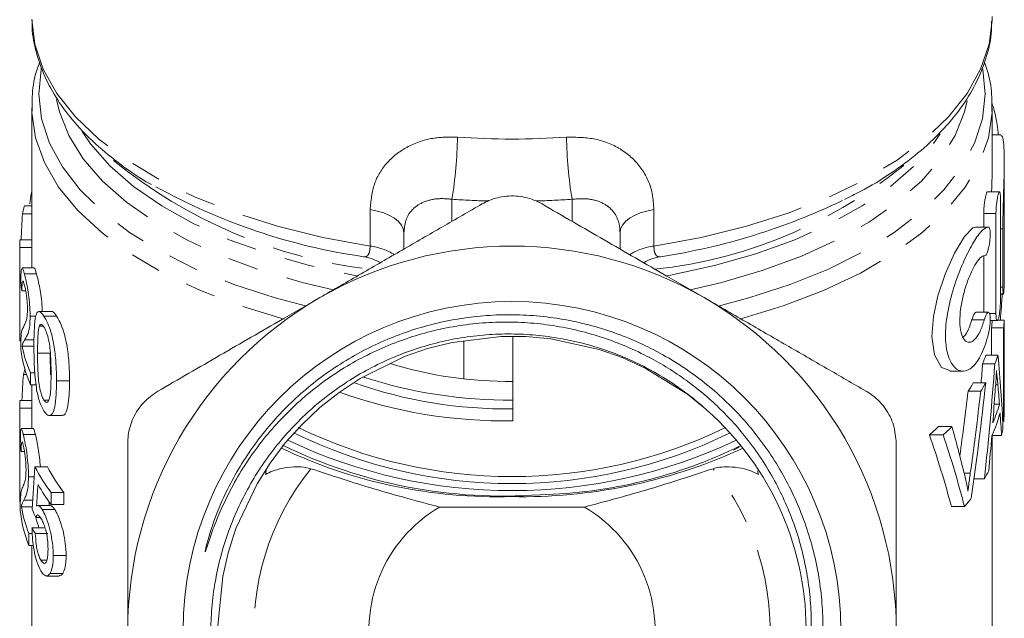
# Model space of a CAD drawing. Units: millimetres. Extents: x -31 to 606, y 17 to 375.
# Drawn here: x 337 to 378, y 236 to 261 of the extents above; entities that cross this region are included whole.
import ezdxf

# ---------------------------------------------------------------- set-up
doc = ezdxf.new("R2010")
doc.units = ezdxf.units.MM
doc.linetypes.add('PHANTOM', pattern=[12.7, 6.35, -1.27, 1.27, -1.27, 1.27, -1.27])

msp = doc.modelspace()

# ---------------------------------------------------------------- linework, layer by layer
at = {"color": 7, "linetype": 'Continuous', "lineweight": 15}
for p, q in [((337.466, 257.417), (337.466, 251.913)), ((337.466, 257.417), (337.467, 257.293)), ((377.464, 257.283), (377.466, 257.417)), ((377.466, 255.177), (377.466, 257.417)), ((377.829, 256.283), (377.466, 256.283)), ((377.966, 253.941), (377.966, 255.192)), ((337.466, 253.926), (337.432, 253.752)), ((377.766, 253.91), (377.261, 253.91)), ((377.466, 253.91), (377.466, 253.934)), ((337.432, 253.752), (337.387, 253.418)), ((337.432, 253.752), (337.466, 253.752)), ((377.807, 249.453), (377.807, 253.61)), ((337.08, 252.996), (337.466, 252.996)), ((337.163, 253.331), (337.466, 253.331)), ((377.111, 252.45), (377.111, 253.01)), ((377.62, 253.01), (377.62, 248.853)), ((377.963, 250.553), (377.963, 252.97)), ((352.966, 251.532), (352.966, 252.22)), ((361.966, 252.22), (361.966, 251.532)), ((377.289, 252.45), (376.773, 252.45)), ((377.907, 252.37), (377.907, 249.953)), ((336.966, 251.918), (337.466, 251.918)), ((336.966, 250.335), (336.966, 251.918)), ((336.975, 251.6), (336.975, 247.703)), ((336.975, 251.6), (337.476, 251.6)), ((337.476, 250.749), (337.476, 251.6)), ((377.111, 248.901), (377.111, 251.245)), ((337.567, 250.749), (337.064, 250.749)), ((337.161, 250.504), (337.665, 250.504)), ((337.059, 249.788), (337.217, 249.788)), ((377.807, 249.653), (377.928, 249.653)), ((336.966, 249.005), (336.966, 248.016)), ((338.287, 248.94), (337.763, 248.94)), ((377.304, 248.901), (376.787, 248.901)), ((337.401, 248.736), (337.642, 248.736)), ((337.97, 248.744), (338.497, 248.744)), ((377.379, 248.553), (377.673, 248.553)), ((377.962, 248.567), (377.686, 248.567)), ((337.784, 248.33), (337.936, 248.33)), ((377.941, 248.249), (377.44, 248.249)), ((337.18, 247.761), (337.563, 247.761)), ((355.466, 247.708), (355.466, 246.132)), ((357.501, 247.895), (357.501, 244.878)), ((357.504, 247.895), (357.504, 244.378)), ((337.07, 247.486), (337.572, 247.486)), ((337.71, 247.204), (338.229, 247.204)), ((338.253, 246.304), (338.229, 247.204)), ((377.702, 247.112), (377.195, 247.112)), ((375.705, 246.45), (376.252, 246.45)), ((377.573, 246.753), (377.063, 246.753)), ((337.12, 246.307), (337.253, 246.307)), ((337.414, 246.385), (337.414, 245.886)), ((337.414, 246.385), (337.597, 246.385)), ((337.414, 245.886), (337.65, 245.886)), ((337.466, 245.886), (337.466, 245.052)), ((376.986, 245.616), (376.46, 245.616)), ((377.193, 245.961), (376.673, 245.961)), ((336.969, 245.229), (337.466, 245.229)), ((337.97, 245.247), (338.183, 245.247)), ((377.966, 244.859), (377.966, 245.309)), ((336.966, 245.052), (336.966, 241.155)), ((336.968, 244.912), (337.468, 244.912)), ((336.968, 244.912), (336.968, 241.015)), ((337.468, 244.06), (337.468, 244.912)), ((357.501, 244.878), (357.504, 244.378)), ((377.765, 245.071), (377.545, 245.071)), ((338.203, 244.6), (338.735, 244.6)), ((337.535, 244.06), (337.033, 244.06)), ((375.783, 244.14), (375.222, 244.14)), ((377.941, 244.356), (377.901, 244.356)), ((337.116, 243.816), (337.619, 243.816)), ((375.421, 243.795), (374.848, 243.795)), ((377.852, 243.777), (377.455, 243.777)), ((377.466, 222.511), (377.466, 243.777)), ((366.926, 243.289), (366.684, 243.161)), ((337.029, 243.099), (337.166, 243.099)), ((337.602, 242.468), (338.119, 242.468)), ((337.332, 242.047), (337.575, 242.047)), ((367.732, 242.146), (367.695, 242.303)), ((377.136, 241.964), (376.705, 241.964)), ((338.273, 241.4), (338.273, 240.901)), ((338.273, 241.4), (338.808, 241.4)), ((338.808, 240.901), (338.808, 241.4)), ((337.038, 240.798), (337.496, 240.798)), ((337.133, 241.073), (337.513, 241.073)), ((338.238, 240.854), (337.719, 240.854)), ((337.899, 240.696), (338.423, 240.696)), ((338.273, 240.901), (338.808, 240.901)), ((354.448, 240.794), (360.484, 240.794)), ((376.311, 240.812), (375.766, 240.812)), ((337.632, 240.361), (337.82, 240.361)), ((337.477, 239.929), (337.99, 239.929)), ((337.343, 239.697), (337.343, 239.197)), ((337.343, 239.697), (337.488, 239.697)), ((337.617, 239.691), (338.134, 239.691)), ((337.343, 239.197), (337.537, 239.197)), ((337.466, 239.197), (337.466, 223.416)), ((338.361, 238.774), (338.899, 238.774)), ((337.849, 238.579), (338.096, 238.579)), ((338.086, 237.922), (338.614, 237.922)), ((338.231, 238.033), (338.765, 238.033))]:
    msp.add_line(p, q, dxfattribs=at)
at = {"color": 8, "linetype": 'PHANTOM', "lineweight": 0}
for p, q in [((354.966, 253.608), (354.966, 252.687)), ((359.966, 252.687), (359.966, 253.608)), ((351.557, 251.658), (351.557, 253.176)), ((363.375, 253.176), (363.375, 251.658)), ((377.62, 253.01), (377.111, 253.01)), ((377.907, 252.37), (377.807, 252.37)), ((377.907, 249.953), (377.807, 249.953)), ((377.135, 248.588), (376.614, 248.588)), ((377.62, 248.853), (377.35, 248.853)), ((338.5, 246.048), (339.041, 246.048)), ((377.698, 245.875), (377.604, 245.875)), ((367.078, 243.249), (366.858, 243.139)), ((376.551, 242.21), (376.292, 242.21))]:
    msp.add_line(p, q, dxfattribs=at)
at = {"color": 7, "linetype": 'Continuous', "lineweight": 15, "flags": 128}
for points in [[(377.463, 261.043), (377.465, 261.107), (377.466, 261.212)], [(375.705, 246.471), (375.35, 246.602), (375.055, 247.13), (374.949, 247.892), (375.013, 248.725), (375.205, 249.591), (375.508, 250.489), (375.897, 251.358), (376.309, 252.053), (376.657, 252.415), (376.791, 252.45), (376.791, 252.45)], [(365.537, 244.869), (364.768, 245.491), (363.013, 246.577), (362.055, 247.013), (361.099, 247.354), (359.084, 247.798), (358.036, 247.892), (357.021, 247.897), (354.972, 247.649), (353.952, 247.39), (352.993, 247.059), (351.142, 246.146), (350.265, 245.565), (349.469, 244.935), (348.724, 244.236), (348.025, 243.461), (347.39, 242.622), (346.848, 241.764), (345.973, 239.895), (345.652, 238.893), (345.424, 237.904), (345.217, 235.85)]]:
    msp.add_lwpolyline(points, dxfattribs=at)
at = {"color": 8, "linetype": 'PHANTOM', "lineweight": 0, "flags": 128}
for points in [[(337.467, 261.09), (337.599, 260.06), (337.95, 259.024), (338.516, 258.013), (339.291, 257.038), (340.267, 256.108), (341.432, 255.235), (342.774, 254.427), (344.277, 253.694), (345.926, 253.044), (347.702, 252.484), (349.586, 252.021), (351.557, 251.658)], [(363.375, 251.658), (365.346, 252.021), (367.229, 252.484), (369.006, 253.044), (370.655, 253.694), (372.158, 254.427), (373.5, 255.235), (374.665, 256.108), (375.64, 257.038), (376.415, 258.013), (376.982, 259.024), (377.333, 260.06), (377.463, 261.043)], [(337.865, 259.053), (337.855, 259.001), (337.759, 257.977), (337.877, 256.953), (338.207, 255.94), (338.746, 254.951), (339.487, 253.994), (340.424, 253.082), (341.545, 252.222), (342.838, 251.426), (344.291, 250.702), (345.885, 250.057), (347.606, 249.498), (348.865, 249.164)], [(366.057, 249.162), (367.326, 249.498), (369.046, 250.057), (370.641, 250.702), (372.093, 251.426), (373.387, 252.222), (374.508, 253.082), (375.445, 253.994), (376.186, 254.951), (376.725, 255.94), (377.055, 256.953), (377.173, 257.977), (377.077, 259.001), (377.07, 259.038)], [(338.499, 257.753), (338.619, 257.243), (339.013, 256.254), (339.614, 255.29), (340.416, 254.364), (341.409, 253.486), (342.583, 252.665), (343.923, 251.911), (345.416, 251.232), (347.044, 250.636), (348.79, 250.129), (350.034, 249.838)], [(364.885, 249.836), (366.142, 250.129), (367.887, 250.636), (369.516, 251.232), (371.008, 251.911), (372.349, 252.665), (373.523, 253.486), (374.516, 254.364), (375.318, 255.29), (375.919, 256.254), (376.313, 257.243), (376.422, 257.697)], [(337.467, 257.293), (337.47, 257.223), (337.622, 256.17), (337.996, 255.13), (338.588, 254.115), (339.39, 253.138), (340.394, 252.208), (341.588, 251.337), (342.96, 250.533), (344.494, 249.806), (346.172, 249.164), (347.977, 248.614)], [(366.955, 248.614), (368.76, 249.164), (370.438, 249.806), (371.972, 250.533), (373.344, 251.337), (374.538, 252.208), (375.542, 253.138), (376.344, 254.115), (376.936, 255.13), (377.31, 256.17), (377.462, 257.223), (377.464, 257.283)], [(339.569, 256.421), (339.92, 255.912), (340.721, 254.999), (341.71, 254.135), (342.878, 253.327), (344.211, 252.587), (345.693, 251.921), (347.308, 251.337), (349.038, 250.843), (350.863, 250.443), (351.042, 250.41)], [(363.869, 250.406), (364.069, 250.443), (365.894, 250.843), (367.624, 251.337), (369.239, 251.921), (370.721, 252.587), (372.054, 253.327), (373.221, 254.135), (374.211, 254.999), (375.012, 255.912), (375.303, 256.328)], [(351.557, 253.176), (351.852, 253.117), (352.124, 253.036), (352.367, 252.934), (352.576, 252.814), (352.743, 252.679), (352.866, 252.533), (352.941, 252.378), (352.966, 252.22)], [(361.966, 252.22), (361.991, 252.378), (362.066, 252.533), (362.189, 252.679), (362.356, 252.814), (362.564, 252.934), (362.808, 253.036), (363.08, 253.117), (363.375, 253.176)]]:
    msp.add_lwpolyline(points, dxfattribs=at)
at = {"color": 7, "linetype": 'Continuous', "lineweight": 15}
msp.add_circle((357.466, 235.655), 13.693, dxfattribs=at)
at = {"color": 8, "linetype": 'PHANTOM', "lineweight": 0}
for centre, radius, start, end in [((337.566, 256.44), 17.629, 350.755, 359.1992), ((377.366, 256.44), 17.629, 180.8008, 189.245), ((361.331, 270.265), 19.681, 275.9936, 311.2907), ((354.025, 271.376), 20.832, 230.854, 263.1259), ((351.241, 249.153), 2.525, 58.1925, 82.8167), ((363.69, 249.154), 2.524, 97.1801, 121.8441), ((357.466, 235.655), 10.75, 141.2042, 38.7958)]:
    msp.add_arc(centre, radius, start, end, dxfattribs=at)
at = {"color": 7, "linetype": 'Continuous', "lineweight": 15}
for centre, radius, start, end in [((354.886, 276.179), 25.222, 240.9575, 261.7878), ((359.657, 277.595), 26.68, 278.6046, 295.6954), ((342.434, 251.858), 5.473, 164.3849, 168.0005), ((342.097, 251.913), 5.131, 179.9546, 183.4998), ((342.472, 251.913), 5.006, 179.9535, 183.5873), ((357.466, 235.655), 16, 60, 120), ((350.966, 249.24), 2, 59.7336, 80.8806), ((363.966, 249.24), 2, 99.1194, 120.0409), ((357.466, 235.655), 16, 120, 180), ((357.466, 235.655), 16, 0, 60), ((342.097, 248.016), 5.131, 179.7531, 183.4999), ((342.541, 248.09), 5.581, 187.5443, 203.258), ((342.65, 248.626), 5.696, 191.5454, 203.165), ((342.503, 244.978), 5.545, 163.7023, 166.1306), ((357.351, 262.92), 16.897, 252.9557, 270.5092), ((357.301, 264.645), 19.397, 251.9366, 270.5904), ((357.263, 264.015), 19.139, 250.611, 270.7139), ((342.092, 245.052), 5.126, 178.0188, 181.566), ((357.217, 265.082), 20.707, 250.4165, 270.7937), ((342.467, 245.052), 5.001, 180.0001, 181.6051), ((357.466, 235.655), 12.25, 309.0359, 48.5137), ((357.467, 262.513), 20.45, 244.1835, 295.7797), ((357.464, 263.284), 21.808, 244.6482, 295.4304), ((357.467, 262.38), 20.609, 243.8041, 296.1577), ((356.854, 262.187), 20.968, 244.6115, 271.6735), ((357.101, 262.206), 20.957, 243.9978, 274.2126), ((357.882, 263.215), 21.991, 268.9154, 294.0888), ((358.218, 261.059), 19.758, 271.2238, 296.3625), ((344.128, 245.824), 7.339, 207.2191, 217.073), ((344.552, 245.866), 7.276, 207.8456, 217.8636), ((344.276, 245.424), 7.516, 209.4208, 217.0031), ((342.092, 241.155), 5.126, 180.0001, 181.566), ((342.538, 241.732), 5.579, 189.638, 201.3901), ((357.466, 235.655), 5.959, 120.4264, 59.5736), ((342.442, 241.203), 5.48, 185.6, 201.4732), ((342.986, 241.76), 5.532, 194.641, 199.322)]:
    msp.add_arc(centre, radius, start, end, dxfattribs=at)
at = {"color": 8, "linetype": 'PHANTOM', "lineweight": 0}
for centre, major_axis, ratio, start_param, end_param in [((357.466, 268.532), (20, 0), 0.620933, 4.598507, 4.826271), ((357.466, 266.939), (22, 0), 0.609939, 4.598507, 4.666902), ((357.466, 266.939), (22, 0), 0.609939, 4.757876, 4.826271)]:
    msp.add_ellipse(centre, major_axis=major_axis, ratio=ratio, start_param=start_param, end_param=end_param, dxfattribs=at)
at = {"color": 7, "linetype": 'Continuous', "lineweight": 15}
for centre, major_axis, ratio, start_param, end_param in [((357.466, 248.994), (0, 37.897), 0.540938, 1.465012, 1.493581), ((357.466, 250.933), (20.5, 0), 0.586603, 3.208781, 3.237018), ((357.466, 252.77), (0, 33.556), 0.610919, 4.58681, 4.620706), ((357.466, 248.757), (20, 0), 0.501512, 6.232551, 6.264302), ((357.466, 248.757), (20.5, 0), 0.501512, 6.233787, 6.264763), ((357.466, 61.372), (0, 10161.758), 0.002017, 4.730473, 4.730812), ((357.466, -253.522), (0, 9913.91), 0.002017, 4.762909, 4.763023), ((357.466, -253.522), (0, 10161.758), 0.002017, 4.761404, 4.761787), ((357.466, 248.757), (20, 0), 0.501512, 6.082076, 6.118473), ((357.466, 248.757), (20.5, 0), 0.501512, 6.087046, 6.122525), ((357.466, 241.635), (0, 34.239), 0.598738, 4.784885, 4.873049), ((357.466, 257.509), (0, 53.848), 0.371419, 4.496245, 4.51128), ((357.466, 257.509), (0, 55.194), 0.371419, 4.426871, 4.51625), ((357.466, 241.666), (0, 37.897), 0.540938, 1.448015, 1.476633), ((357.466, 263.08), (0, 55.775), 0.358584, 4.342571, 4.393921), ((357.466, 248.757), (20, 0), 0.501512, 5.964717, 6.000722), ((357.466, 263.08), (0, 57.169), 0.358584, 4.338705, 4.401951), ((357.466, 260.774), (0, 54.477), 0.376305, 4.344011, 4.436997), ((357.466, 248.757), (20.5, 0), 0.501512, 5.972748, 6.007793), ((357.466, 256.864), (0, 58.523), 0.350288, 4.496034, 4.518877), ((357.466, 239.828), (0, 37.519), 0.546383, 4.852589, 4.874264), ((357.466, 245.309), (20.5, 0), 0.501512, 6.265102, 6.301306), ((357.466, 246.508), (20.5, 0), 0.501512, 6.066831, 6.142985), ((357.466, 244.859), (20.5, 0), 0.501512, 6.23417, 6.283185), ((357.466, 246.059), (20.5, 0), 0.501512, 6.057321, 6.152438), ((357.466, 239.829), (0, 37.503), 0.546621, 4.817865, 4.843136), ((357.466, 248.757), (20, 0), 0.501512, 5.765791, 5.804934), ((357.466, 248.757), (20.5, 0), 0.501512, 5.779617, 5.817537), ((357.466, 227.85), (0, 36.281), 0.56503, 5.111949, 5.178038), ((357.466, 244.859), (20.5, 0), 0.501512, 6.17771, 6.210689), ((357.466, 227.603), (0, 32.738), 0.610919, 5.127722, 5.229784), ((357.466, 227.603), (0, 33.556), 0.610919, 5.116992, 5.215957), ((357.466, 256.861), (0, 58.518), 0.350318, 4.46094, 4.486525), ((357.466, 244.042), (20.5, 0), 0.586603, 3.191866, 3.220068), ((357.466, 223.054), (0, 78.518), 0.261088, 1.320955, 1.344124), ((357.466, 244.859), (20.5, 0), 0.501512, 5.997667, 6.031737), ((357.466, 220.078), (0, 80.125), 0.25585, 1.297146, 1.308728), ((357.466, 244.859), (20.5, 0), 0.501512, 5.878583, 5.914808), ((357.466, 243.402), (20.5, 0), 0.586603, 3.368265, 3.397247), ((357.466, 220.078), (0, 78.171), 0.25585, 1.299787, 1.302016), ((357.466, 241.81), (20.5, 0), 0.413397, 3.365378, 3.39434)]:
    msp.add_ellipse(centre, major_axis=major_axis, ratio=ratio, start_param=start_param, end_param=end_param, dxfattribs=at)
for points, knots in [([(337.488, 261.072), (337.485, 260.963), (337.472, 260.508), (337.639, 259.714), (337.987, 258.708), (338.526, 257.73), (339.237, 256.786), (340.119, 255.88), (341.183, 255.032), (341.97, 254.476), (342.437, 254.226), (342.454, 254.216)], [0, 0, 0, 0, 0.0418414, 0.1733255, 0.3051166, 0.4386452, 0.5746793, 0.7131491, 0.8533931, 0.9946001, 1, 1, 1, 1]), ([(371.307, 253.597), (371.529, 253.704), (372.227, 254.04), (373.26, 254.684), (374.398, 255.521), (375.371, 256.426), (376.173, 257.387), (376.795, 258.392), (377.214, 259.429), (377.432, 260.31), (377.437, 260.841), (377.439, 261.018)], [0, 0, 0, 0, 0.059457, 0.186722, 0.314267, 0.441841, 0.568897, 0.694657, 0.818283, 0.939356, 1, 1, 1, 1]), ([(337.804, 259.317), (337.765, 259.22), (337.592, 258.785), (337.473, 258.096), (337.484, 257.509), (337.488, 257.275)], [0, 0, 0, 0, 0.147165, 0.658953, 1, 1, 1, 1]), ([(377.443, 257.264), (377.448, 257.497), (377.46, 258.075), (377.343, 258.762), (377.174, 259.197), (377.134, 259.302)], [0, 0, 0, 0, 0.339953, 0.841211, 1, 1, 1, 1]), ([(377.441, 257.628), (377.488, 257.492), (377.601, 257.16), (377.679, 256.644), (377.714, 256.318), (377.718, 256.283)], [0, 0, 0, 0, 0.386723, 0.935793, 1, 1, 1, 1]), ([(377.829, 256.277), (377.856, 256.253), (377.912, 256.205), (377.96, 255.771), (377.97, 255.119), (377.951, 254.301), (377.922, 253.415), (377.908, 252.762), (377.907, 252.438), (377.907, 252.37)], [0, 0, 0, 0, 0.154561, 0.316333, 0.476527, 0.636326, 0.796883, 0.957887, 1, 1, 1, 1]), ([(377.437, 253.91), (377.439, 253.961), (377.449, 254.305), (377.466, 254.771), (377.463, 255.086), (377.462, 255.177)], [0, 0, 0, 0, 0.11171, 0.74433, 1, 1, 1, 1]), ([(377.111, 253.01), (377.112, 253.071), (377.115, 253.193), (377.134, 253.397), (377.161, 253.59), (377.193, 253.755), (377.226, 253.865), (377.25, 253.916), (377.259, 253.906), (377.261, 253.904)], [0, 0, 0, 0, 0.157784, 0.31552, 0.474616, 0.636295, 0.799857, 0.963743, 1, 1, 1, 1]), ([(377.807, 253.61), (377.806, 253.665), (377.804, 253.774), (377.791, 253.878), (377.771, 253.921), (377.744, 253.895), (377.712, 253.803), (377.68, 253.655), (377.65, 253.466), (377.629, 253.26), (377.62, 253.105), (377.62, 253.028), (377.62, 253.01)], [0, 0, 0, 0, 0.106067, 0.2121234, 0.3184937, 0.4256686, 0.533882, 0.6429942, 0.7523293, 0.8608469, 0.9677632, 1, 1, 1, 1]), ([(377.963, 252.97), (377.963, 253.114), (377.963, 253.403), (377.967, 253.756), (377.966, 253.923), (377.966, 253.941)], [0, 0, 0, 0, 0.471723, 0.943444, 1, 1, 1, 1]), ([(356.216, 253.409), (355.667, 253.092), (354.569, 252.458), (352.89, 251.488), (351.187, 250.505), (350.04, 249.843), (349.466, 249.512)], [0, 0, 0, 0, 0.247809, 0.496331, 0.747577, 1, 1, 1, 1]), ([(358.716, 253.409), (358.605, 253.466), (358.381, 253.583), (358.012, 253.693), (357.625, 253.749), (357.239, 253.743), (356.86, 253.678), (356.517, 253.568), (356.311, 253.459), (356.216, 253.409)], [0, 0, 0, 0, 0.144863, 0.293739, 0.438706, 0.588113, 0.729306, 0.874481, 1, 1, 1, 1]), ([(365.466, 249.512), (364.947, 249.811), (363.554, 250.615), (361.288, 251.923), (359.576, 252.912), (358.716, 253.409)], [0, 0, 0, 0, 0.22796, 0.612241, 1, 1, 1, 1]), ([(377.308, 252.45), (377.223, 252.423), (377.052, 252.369), (376.694, 251.859), (376.293, 251.09), (375.896, 250.091), (375.602, 249.008), (375.491, 248.025), (375.557, 247.263), (375.758, 246.731), (376.066, 246.436), (376.451, 246.437), (376.849, 246.8), (377.137, 247.393), (377.266, 247.861), (377.308, 248.013)], [0, 0, 0, 0, 0.080454, 0.160784, 0.244494, 0.331618, 0.41694, 0.493869, 0.562847, 0.630776, 0.703993, 0.785142, 0.871869, 0.958223, 1, 1, 1, 1]), ([(377.135, 251.25), (377.154, 251.255), (377.191, 251.266), (377.25, 251.372), (377.303, 251.53), (377.346, 251.728), (377.373, 251.937), (377.383, 252.132), (377.377, 252.293), (377.356, 252.404), (377.329, 252.445), (377.312, 252.449), (377.308, 252.45)], [0, 0, 0, 0, 0.112981, 0.225924, 0.339437, 0.451011, 0.55917, 0.664081, 0.767013, 0.869668, 0.973725, 1, 1, 1, 1]), ([(377.135, 248.588), (377.078, 248.414), (376.963, 248.067), (376.743, 247.744), (376.513, 247.612), (376.301, 247.709), (376.154, 248.023), (376.1, 248.49), (376.137, 249.03), (376.247, 249.594), (376.416, 250.155), (376.629, 250.67), (376.856, 251.065), (377.028, 251.24), (377.11, 251.247), (377.135, 251.25)], [0, 0, 0, 0, 0.082242, 0.164374, 0.249344, 0.335729, 0.418944, 0.495293, 0.566116, 0.636354, 0.710587, 0.790957, 0.876244, 0.962464, 1, 1, 1, 1]), ([(337.012, 250.126), (337.014, 250.282), (337.017, 250.543), (337.034, 250.661), (337.041, 250.709)], [0, 0, 0, 0, 0.596639, 1, 1, 1, 1]), ([(337.064, 250.737), (337.066, 250.741), (337.081, 250.763), (337.114, 250.663), (337.148, 250.546), (337.161, 250.504)], [0, 0, 0, 0, 0.100608, 0.675689, 1, 1, 1, 1]), ([(337.665, 250.504), (337.638, 250.6), (337.599, 250.737), (337.574, 250.734), (337.567, 250.733)], [0, 0, 0, 0, 0.701127, 1, 1, 1, 1]), ([(377.907, 249.953), (377.908, 249.898), (377.909, 249.788), (377.916, 249.684), (377.926, 249.642), (377.937, 249.669), (377.947, 249.762), (377.955, 249.91), (377.96, 250.097), (377.962, 250.302), (377.963, 250.456), (377.963, 250.534), (377.963, 250.553)], [0, 0, 0, 0, 0.1071034, 0.2142008, 0.3214642, 0.4289813, 0.5365885, 0.6441083, 0.7514909, 0.8587934, 0.9660789, 1, 1, 1, 1]), ([(337.084, 250.186), (337.078, 250.159), (337.066, 250.108), (337.06, 249.952), (337.059, 249.838), (337.059, 249.788)], [0, 0, 0, 0, 0.383224, 0.731302, 1, 1, 1, 1]), ([(337.159, 250.061), (337.14, 250.127), (337.117, 250.208), (337.102, 250.195), (337.099, 250.193)], [0, 0, 0, 0, 0.814378, 1, 1, 1, 1]), ([(337.161, 250.504), (337.192, 250.384), (337.244, 250.185), (337.322, 249.744), (337.376, 249.322), (337.399, 248.974), (337.401, 248.792), (337.401, 248.736)], [0, 0, 0, 0, 0.302644, 0.504471, 0.706228, 0.908866, 1, 1, 1, 1]), ([(337.905, 248.94), (337.904, 249.001), (337.899, 249.192), (337.859, 249.538), (337.801, 249.923), (337.731, 250.261), (337.688, 250.421), (337.665, 250.504)], [0, 0, 0, 0, 0.10586, 0.330433, 0.532565, 0.755333, 1, 1, 1, 1]), ([(337.289, 249.02), (337.288, 249.095), (337.285, 249.247), (337.262, 249.497), (337.23, 249.728), (337.194, 249.925), (337.17, 250.016), (337.159, 250.061)], [0, 0, 0, 0, 0.201025, 0.403387, 0.591703, 0.79909, 1, 1, 1, 1]), ([(349.466, 249.512), (348.947, 249.212), (347.554, 248.408), (345.288, 247.1), (343.576, 246.111), (342.716, 245.614)], [0, 0, 0, 0, 0.22796, 0.612241, 1, 1, 1, 1]), ([(372.216, 245.614), (371.667, 245.931), (370.569, 246.566), (368.89, 247.535), (367.187, 248.518), (366.04, 249.18), (365.466, 249.512)], [0, 0, 0, 0, 0.247809, 0.496331, 0.747577, 1, 1, 1, 1]), ([(377.62, 248.853), (377.621, 248.798), (377.623, 248.69), (377.642, 248.586), (377.668, 248.542), (377.7, 248.567), (377.733, 248.658), (377.762, 248.807), (377.785, 248.996), (377.801, 249.201), (377.806, 249.356), (377.806, 249.434), (377.807, 249.453)], [0, 0, 0, 0, 0.1054439, 0.2108571, 0.317135, 0.4250548, 0.5341692, 0.6434877, 0.7521233, 0.8597032, 0.9663423, 1, 1, 1, 1]), ([(337.109, 248.265), (337.141, 248.325), (337.189, 248.416), (337.256, 248.605), (337.285, 248.805), (337.288, 248.96), (337.289, 249.02)], [0, 0, 0, 0, 0.476171, 0.722905, 0.893474, 1, 1, 1, 1]), ([(337.559, 247.491), (337.56, 247.703), (337.563, 248.125), (337.599, 248.611), (337.668, 248.886), (337.757, 248.962), (337.859, 248.903), (337.934, 248.795), (337.97, 248.744)], [0, 0, 0, 0, 0.2407229, 0.4790371, 0.6338884, 0.7603068, 0.8863669, 1, 1, 1, 1]), ([(338.497, 248.744), (338.438, 248.829), (338.359, 248.942), (338.301, 248.929), (338.287, 248.925)], [0, 0, 0, 0, 0.75481, 1, 1, 1, 1]), ([(376.614, 248.588), (376.617, 248.599), (376.638, 248.668), (376.68, 248.78), (376.739, 248.883), (376.772, 248.893), (376.787, 248.898)], [0, 0, 0, 0, 0.055708, 0.372863, 0.699443, 1, 1, 1, 1]), ([(377.308, 248.013), (377.322, 248.075), (377.35, 248.199), (377.374, 248.406), (377.383, 248.598), (377.376, 248.755), (377.353, 248.862), (377.317, 248.91), (377.268, 248.892), (377.212, 248.807), (377.166, 248.692), (377.142, 248.61), (377.135, 248.588)], [0, 0, 0, 0, 0.106798, 0.213692, 0.318349, 0.421173, 0.523864, 0.628082, 0.735117, 0.845489, 0.958473, 1, 1, 1, 1]), ([(337.401, 248.736), (337.397, 248.596), (337.389, 248.315), (337.329, 248.048), (337.254, 247.879), (337.205, 247.801), (337.18, 247.761)], [0, 0, 0, 0, 0.223, 0.44599, 0.720705, 1, 1, 1, 1]), ([(337.97, 248.744), (338.026, 248.648), (338.125, 248.477), (338.266, 248.103), (338.387, 247.609), (338.486, 246.886), (338.495, 246.364), (338.5, 246.048)], [0, 0, 0, 0, 0.169114, 0.300427, 0.432607, 0.656275, 1, 1, 1, 1]), ([(339.041, 246.048), (339.039, 246.256), (339.033, 246.67), (338.974, 247.281), (338.882, 247.81), (338.757, 248.231), (338.623, 248.54), (338.535, 248.683), (338.497, 248.744)], [0, 0, 0, 0, 0.227183, 0.452633, 0.613459, 0.735812, 0.885639, 1, 1, 1, 1]), ([(365.181, 226.14), (365.389, 226.308), (365.805, 226.645), (366.36, 227.178), (366.86, 227.715), (367.375, 228.336), (367.911, 229.082), (368.444, 229.971), (368.905, 230.913), (369.284, 231.889), (369.576, 232.887), (369.784, 233.902), (369.908, 234.944), (369.943, 235.992), (369.892, 237.034), (369.754, 238.068), (369.527, 239.099), (369.214, 240.107), (368.819, 241.079), (368.345, 242.015), (367.789, 242.919), (367.188, 243.732), (366.563, 244.453), (365.932, 245.085), (365.256, 245.671), (364.538, 246.212), (363.775, 246.704), (362.935, 247.164), (362.017, 247.579), (361.016, 247.936), (359.977, 248.21), (358.917, 248.397), (357.848, 248.493), (356.774, 248.501), (355.69, 248.417), (354.619, 248.241), (353.573, 247.978), (352.554, 247.631), (351.557, 247.194), (350.598, 246.675), (349.691, 246.079), (348.835, 245.409), (348.029, 244.66), (347.29, 243.847), (346.626, 242.981), (346.036, 242.063), (345.519, 241.09), (345.131, 240.19), (344.888, 239.511), (344.772, 239.154), (344.725, 239.012), (344.711, 238.972), (344.704, 238.953), (344.7, 238.945), (344.698, 238.941), (344.696, 238.938), (344.695, 238.936), (344.694, 238.936), (344.693, 238.935), (344.693, 238.935), (344.692, 238.936), (344.692, 238.938), (344.692, 238.949), (344.699, 238.991), (344.735, 239.16), (344.912, 239.83), (345.259, 240.789), (345.802, 241.911), (346.354, 242.844), (346.99, 243.739), (347.698, 244.575), (348.469, 245.346), (349.299, 246.049), (350.195, 246.687), (351.143, 247.249), (352.132, 247.728), (353.158, 248.123), (354.226, 248.435), (355.315, 248.654), (356.412, 248.78), (357.513, 248.814), (358.627, 248.753), (359.728, 248.598), (360.802, 248.353), (361.848, 248.021), (362.875, 247.596), (363.928, 247.052), (364.985, 246.372), (365.958, 245.598), (366.8, 244.791), (367.525, 243.97), (368.185, 243.08), (368.766, 242.139), (369.262, 241.16), (369.674, 240.145), (370.002, 239.087), (370.236, 238.008), (370.378, 236.923), (370.428, 235.835), (370.386, 234.734), (370.251, 233.643), (370.025, 232.575), (369.711, 231.533), (369.306, 230.509), (368.799, 229.493), (368.187, 228.501), (367.465, 227.54), (366.644, 226.637), (365.742, 225.82), (364.776, 225.097), (363.75, 224.469), (362.653, 223.933), (361.551, 223.52), (360.468, 223.222), (359.412, 223.024), (358.33, 222.914), (357.246, 222.898), (356.174, 222.974), (355.115, 223.137), (354.061, 223.393), (353.037, 223.737), (352.053, 224.163), (351.112, 224.667), (350.205, 225.256), (349.356, 225.918), (348.573, 226.644), (347.856, 227.429), (347.2, 228.283), (346.621, 229.186), (346.124, 230.128), (345.709, 231.104), (345.374, 232.125), (345.13, 233.167), (344.975, 234.216), (344.909, 235.269), (344.932, 236.337), (345.046, 237.397), (345.248, 238.435), (345.535, 239.45), (345.912, 240.449), (346.371, 241.407), (346.904, 242.315), (347.508, 243.171), (348.191, 243.983), (348.938, 244.732), (349.74, 245.409), (350.594, 246.016), (351.506, 246.554), (352.458, 247.011), (353.436, 247.381), (354.437, 247.668), (355.47, 247.872), (356.514, 247.986), (357.556, 248.011), (358.594, 247.949), (359.635, 247.798), (360.655, 247.559), (361.643, 247.237), (362.596, 246.836), (363.523, 246.351), (364.327, 245.836), (365.013, 245.327), (365.391, 244.997), (365.581, 244.832)], [0, 0, 0, 0, 0.005194, 0.01041, 0.014927, 0.019458, 0.026089, 0.032765, 0.039586, 0.046458, 0.053088, 0.059764, 0.066583, 0.073452, 0.080125, 0.086844, 0.093708, 0.100621, 0.107331, 0.114088, 0.120989, 0.12794, 0.133713, 0.139516, 0.145289, 0.151091, 0.156983, 0.162906, 0.169702, 0.176545, 0.183533, 0.190572, 0.197442, 0.204361, 0.21143, 0.21855, 0.225436, 0.232368, 0.239449, 0.24658, 0.253531, 0.26053, 0.267681, 0.274884, 0.28186, 0.288884, 0.296053, 0.303271, 0.307905, 0.310084, 0.310579, 0.310814, 0.310931, 0.310972, 0.311, 0.311025, 0.311041, 0.311049, 0.311056, 0.311063, 0.31107, 0.311082, 0.311118, 0.31128, 0.311921, 0.314483, 0.324746, 0.331679, 0.338661, 0.345793, 0.352978, 0.359933, 0.366936, 0.374088, 0.381291, 0.388321, 0.3954, 0.402632, 0.409918, 0.416962, 0.424055, 0.431304, 0.438606, 0.445624, 0.45269, 0.45991, 0.467183, 0.475696, 0.484296, 0.491295, 0.498344, 0.505545, 0.5128, 0.5198, 0.526849, 0.534052, 0.54131, 0.548273, 0.555284, 0.562448, 0.569665, 0.576621, 0.583627, 0.590787, 0.598, 0.605663, 0.613392, 0.621331, 0.629342, 0.637005, 0.644735, 0.652677, 0.660693, 0.667563, 0.674481, 0.68155, 0.688672, 0.69552, 0.702416, 0.709463, 0.716562, 0.723389, 0.730264, 0.737289, 0.744367, 0.751165, 0.758011, 0.765007, 0.772055, 0.778838, 0.78567, 0.792651, 0.799684, 0.806434, 0.81323, 0.820174, 0.82717, 0.83391, 0.840698, 0.847636, 0.854625, 0.861325, 0.868071, 0.874964, 0.881908, 0.888602, 0.895342, 0.902231, 0.909172, 0.915826, 0.922527, 0.929373, 0.93627, 0.942914, 0.949605, 0.956443, 0.963332, 0.969943, 0.9766, 0.983402, 0.990255, 0.995118, 1, 1, 1, 1]), ([(376.259, 247.859), (376.296, 247.898), (376.411, 248.018), (376.528, 248.31), (376.6, 248.544), (376.614, 248.588)], [0, 0, 0, 0, 0.274296, 0.8623, 1, 1, 1, 1]), ([(337.012, 247.673), (337.021, 247.825), (337.033, 248.059), (337.071, 248.194), (337.096, 248.242), (337.109, 248.265)], [0, 0, 0, 0, 0.477853, 0.737442, 1, 1, 1, 1]), ([(337.784, 248.33), (337.763, 248.223), (337.725, 248.021), (337.713, 247.61), (337.711, 247.34), (337.71, 247.204)], [0, 0, 0, 0, 0.3627688, 0.6794414, 1, 1, 1, 1]), ([(337.968, 248.298), (337.934, 248.341), (337.87, 248.422), (337.813, 248.388), (337.79, 248.342), (337.784, 248.33)], [0, 0, 0, 0, 0.462107, 0.860666, 1, 1, 1, 1]), ([(338.273, 246.338), (338.272, 246.499), (338.269, 246.817), (338.247, 247.256), (338.195, 247.658), (338.116, 247.973), (338.034, 248.188), (337.986, 248.268), (337.968, 248.298)], [0, 0, 0, 0, 0.247679, 0.488117, 0.639545, 0.792386, 0.923457, 1, 1, 1, 1]), ([(337.008, 247.357), (337.008, 247.386), (337.008, 247.445), (337.009, 247.555), (337.011, 247.626), (337.012, 247.673)], [0, 0, 0, 0, 0.25066, 0.501585, 1, 1, 1, 1]), ([(337.18, 247.761), (337.158, 247.727), (337.126, 247.676), (337.089, 247.603), (337.076, 247.525), (337.07, 247.486)], [0, 0, 0, 0, 0.497381, 0.746965, 1, 1, 1, 1]), ([(337.672, 245.675), (337.638, 245.948), (337.583, 246.404), (337.563, 247.003), (337.56, 247.327), (337.559, 247.491)], [0, 0, 0, 0, 0.424218, 0.709742, 1, 1, 1, 1]), ([(337.71, 247.204), (337.711, 247.043), (337.712, 246.729), (337.729, 246.294), (337.766, 245.896), (337.829, 245.596), (337.9, 245.371), (337.948, 245.287), (337.97, 245.247)], [0, 0, 0, 0, 0.248674, 0.486291, 0.637341, 0.790129, 0.900687, 1, 1, 1, 1]), ([(377.641, 246.483), (377.638, 246.412), (377.631, 246.27), (377.614, 245.979), (377.596, 245.758), (377.583, 245.61)], [0, 0, 0, 0, 0.249809, 0.499787, 1, 1, 1, 1]), ([(377.698, 245.875), (377.693, 245.926), (377.684, 246.027), (377.665, 246.23), (377.651, 246.382), (377.641, 246.483)], [0, 0, 0, 0, 0.249999, 0.499997, 1, 1, 1, 1]), ([(337.97, 245.247), (338, 245.21), (338.06, 245.135), (338.14, 245.16), (338.21, 245.271), (338.268, 245.658), (338.271, 246.052), (338.273, 246.338)], [0, 0, 0, 0, 0.128419, 0.257631, 0.38041, 0.550722, 1, 1, 1, 1]), ([(338.5, 246.048), (338.497, 245.851), (338.493, 245.459), (338.441, 244.982), (338.347, 244.684), (338.229, 244.579), (338.099, 244.623), (338.014, 244.739), (337.97, 244.797)], [0, 0, 0, 0, 0.221991, 0.442282, 0.609921, 0.738704, 0.867619, 1, 1, 1, 1]), ([(338.735, 244.617), (338.757, 244.614), (338.823, 244.606), (338.92, 244.768), (339.028, 245.217), (339.036, 245.718), (339.041, 246.048)], [0, 0, 0, 0, 0.090294, 0.262369, 0.514992, 1, 1, 1, 1]), ([(337.97, 244.797), (337.912, 244.902), (337.825, 245.06), (337.728, 245.389), (337.691, 245.578), (337.672, 245.675)], [0, 0, 0, 0, 0.491297, 0.737831, 1, 1, 1, 1]), ([(342.716, 245.614), (342.507, 245.468), (342.089, 245.176), (341.663, 244.512), (341.484, 243.91), (341.47, 243.557), (341.466, 243.449)], [0, 0, 0, 0, 0.29364, 0.587819, 0.87409, 1, 1, 1, 1]), ([(373.466, 243.449), (373.444, 243.703), (373.4, 244.211), (373.038, 244.913), (372.606, 245.369), (372.307, 245.557), (372.216, 245.614)], [0, 0, 0, 0, 0.293651, 0.5878294, 0.8741007, 1, 1, 1, 1]), ([(336.992, 243.438), (336.993, 243.593), (336.995, 243.854), (337.009, 243.972), (337.014, 244.02)], [0, 0, 0, 0, 0.596644, 1, 1, 1, 1]), ([(337.033, 244.049), (337.035, 244.052), (337.047, 244.075), (337.075, 243.974), (337.105, 243.858), (337.116, 243.816)], [0, 0, 0, 0, 0.101327, 0.676229, 1, 1, 1, 1]), ([(337.619, 243.816), (337.595, 243.912), (337.561, 244.048), (337.541, 244.045), (337.535, 244.044)], [0, 0, 0, 0, 0.702464, 1, 1, 1, 1]), ([(337.116, 243.816), (337.143, 243.695), (337.19, 243.495), (337.26, 243.054), (337.308, 242.633), (337.33, 242.285), (337.332, 242.104), (337.332, 242.047)], [0, 0, 0, 0, 0.30314, 0.504594, 0.705959, 0.908688, 1, 1, 1, 1]), ([(337.826, 242.468), (337.815, 242.599), (337.793, 242.858), (337.739, 243.238), (337.677, 243.574), (337.639, 243.733), (337.619, 243.816)], [0, 0, 0, 0, 0.239387, 0.470428, 0.723934, 1, 1, 1, 1]), ([(337.049, 243.497), (337.044, 243.47), (337.035, 243.419), (337.03, 243.263), (337.029, 243.149), (337.029, 243.099)], [0, 0, 0, 0, 0.383389, 0.731986, 1, 1, 1, 1]), ([(337.114, 243.372), (337.098, 243.439), (337.078, 243.52), (337.065, 243.507), (337.062, 243.504)], [0, 0, 0, 0, 0.81601, 1, 1, 1, 1]), ([(337.23, 242.331), (337.229, 242.407), (337.226, 242.559), (337.205, 242.81), (337.177, 243.042), (337.145, 243.237), (337.124, 243.328), (337.114, 243.372)], [0, 0, 0, 0, 0.201758, 0.404859, 0.593664, 0.801512, 1, 1, 1, 1]), ([(341.466, 243.449), (341.466, 242.818), (341.466, 241.229), (341.466, 238.628), (341.466, 236.649), (341.466, 235.655)], [0, 0, 0, 0, 0.246863, 0.621663, 1, 1, 1, 1]), ([(373.466, 235.655), (373.466, 236.64), (373.466, 238.619), (373.466, 241.22), (373.466, 242.818), (373.466, 243.449)], [0, 0, 0, 0, 0.374644, 0.753137, 1, 1, 1, 1]), ([(337.071, 241.577), (337.098, 241.637), (337.14, 241.727), (337.2, 241.916), (337.226, 242.116), (337.229, 242.272), (337.23, 242.331)], [0, 0, 0, 0, 0.476164, 0.722929, 0.893933, 1, 1, 1, 1]), ([(347.2, 242.146), (347.293, 242.196), (347.521, 242.315), (347.976, 242.433), (348.459, 242.478), (348.838, 242.457), (349.017, 242.409), (349.088, 242.39)], [0, 0, 0, 0, 0.192911, 0.469365, 0.712991, 0.886305, 1, 1, 1, 1]), ([(349.088, 242.39), (349.956, 242.105), (351.694, 241.532), (353.529, 241.04), (354.448, 240.794)], [0, 0, 0, 0, 0.499341, 1, 1, 1, 1]), ([(360.484, 240.794), (361.399, 241.039), (363.234, 241.531), (364.972, 242.103), (365.844, 242.39)], [0, 0, 0, 0, 0.498566, 1, 1, 1, 1]), ([(365.844, 242.39), (365.928, 242.412), (366.131, 242.464), (366.549, 242.477), (367.034, 242.418), (367.454, 242.296), (367.655, 242.188), (367.732, 242.146)], [0, 0, 0, 0, 0.133782, 0.323288, 0.578824, 0.839159, 1, 1, 1, 1]), ([(337.332, 242.047), (337.328, 241.907), (337.321, 241.626), (337.266, 241.359), (337.198, 241.19), (337.154, 241.112), (337.133, 241.073)], [0, 0, 0, 0, 0.22379, 0.447567, 0.721517, 1, 1, 1, 1]), ([(347.237, 242.303), (347.226, 242.261), (347.212, 242.21), (347.201, 242.156), (347.2, 242.146)], [0, 0, 0, 0, 0.81904, 1, 1, 1, 1]), ([(376.351, 241.964), (376.37, 241.883), (376.398, 241.761), (376.431, 241.591), (376.447, 241.503), (376.454, 241.459)], [0, 0, 0, 0, 0.499573, 0.7497105, 1, 1, 1, 1]), ([(376.454, 241.459), (376.461, 241.521), (376.48, 241.677), (376.512, 241.927), (376.538, 242.116), (376.551, 242.21)], [0, 0, 0, 0, 0.249799, 0.62468, 1, 1, 1, 1]), ([(336.992, 240.985), (336.998, 241.136), (337.008, 241.37), (337.038, 241.506), (337.06, 241.553), (337.071, 241.577)], [0, 0, 0, 0, 0.478125, 0.737584, 1, 1, 1, 1]), ([(336.989, 240.668), (336.989, 240.698), (336.989, 240.757), (336.99, 240.867), (336.991, 240.938), (336.992, 240.985)], [0, 0, 0, 0, 0.250667, 0.501599, 1, 1, 1, 1]), ([(337.133, 241.073), (337.113, 241.039), (337.085, 240.988), (337.054, 240.915), (337.043, 240.837), (337.038, 240.798)], [0, 0, 0, 0, 0.4973897, 0.7469711, 1, 1, 1, 1]), ([(337.666, 240.837), (337.686, 240.846), (337.722, 240.862), (337.798, 240.833), (337.86, 240.749), (337.899, 240.696)], [0, 0, 0, 0, 0.308589, 0.557023, 1, 1, 1, 1]), ([(337.899, 240.696), (337.95, 240.604), (338.052, 240.419), (338.193, 239.989), (338.3, 239.531), (338.355, 239.113), (338.359, 238.875), (338.361, 238.774)], [0, 0, 0, 0, 0.220673, 0.443376, 0.642384, 0.848787, 1, 1, 1, 1]), ([(338.423, 240.696), (338.378, 240.755), (338.311, 240.844), (338.256, 240.852), (338.238, 240.854)], [0, 0, 0, 0, 0.665086, 1, 1, 1, 1]), ([(338.899, 238.774), (338.893, 238.944), (338.883, 239.252), (338.789, 239.746), (338.665, 240.184), (338.534, 240.51), (338.453, 240.646), (338.423, 240.696)], [0, 0, 0, 0, 0.247415, 0.450104, 0.652071, 0.871619, 1, 1, 1, 1]), ([(337.85, 240.326), (337.813, 240.38), (337.747, 240.477), (337.674, 240.461), (337.645, 240.392), (337.632, 240.361)], [0, 0, 0, 0, 0.412989, 0.73455, 1, 1, 1, 1]), ([(338.147, 239.033), (338.143, 239.167), (338.137, 239.383), (338.082, 239.714), (338.017, 239.962), (337.935, 240.174), (337.88, 240.272), (337.85, 240.326)], [0, 0, 0, 0, 0.2867317, 0.4616946, 0.6376395, 0.7992226, 1, 1, 1, 1]), ([(337.848, 238.131), (337.787, 238.249), (337.686, 238.448), (337.577, 238.897), (337.512, 239.327), (337.485, 239.679), (337.479, 239.87), (337.477, 239.929)], [0, 0, 0, 0, 0.299562, 0.503214, 0.706778, 0.909622, 1, 1, 1, 1]), ([(337.617, 239.691), (337.626, 239.543), (337.639, 239.315), (337.692, 238.999), (337.753, 238.773), (337.809, 238.648), (337.843, 238.589), (337.849, 238.579)], [0, 0, 0, 0, 0.353532, 0.541912, 0.730969, 0.952134, 1, 1, 1, 1]), ([(337.849, 238.579), (337.885, 238.529), (337.948, 238.441), (338.034, 238.445), (338.094, 238.539), (338.139, 238.729), (338.144, 238.921), (338.147, 239.033)], [0, 0, 0, 0, 0.228763, 0.400152, 0.571722, 0.749569, 1, 1, 1, 1]), ([(338.361, 238.774), (338.36, 238.694), (338.355, 238.456), (338.31, 238.192), (338.251, 238.073), (338.231, 238.033)], [0, 0, 0, 0, 0.249424, 0.74498, 1, 1, 1, 1]), ([(338.765, 238.033), (338.785, 238.072), (338.842, 238.184), (338.891, 238.442), (338.897, 238.681), (338.899, 238.774)], [0, 0, 0, 0, 0.249419, 0.709828, 1, 1, 1, 1]), ([(338.231, 238.033), (338.188, 237.983), (338.103, 237.882), (337.961, 237.963), (337.878, 238.085), (337.848, 238.131)], [0, 0, 0, 0, 0.3842169, 0.7708509, 1, 1, 1, 1]), ([(338.614, 237.94), (338.643, 237.938), (338.7, 237.934), (338.744, 238.001), (338.765, 238.033)], [0, 0, 0, 0, 0.525282, 1, 1, 1, 1])]:
    msp.add_open_spline(points, degree=3, knots=knots, dxfattribs=at)
at = {"color": 8, "linetype": 'PHANTOM', "lineweight": 0}
for points, knots in [([(355.193, 256.194), (354.87, 256.195), (354.138, 256.198), (353.1, 255.845), (352.236, 255.183), (351.664, 254.271), (351.593, 253.543), (351.557, 253.176)], [0, 0, 0, 0, 0.162233, 0.3683, 0.574255, 0.785171, 1, 1, 1, 1]), ([(363.375, 253.176), (363.358, 253.424), (363.316, 254.048), (362.897, 254.943), (362.084, 255.705), (360.986, 256.177), (360.152, 256.188), (359.739, 256.194)], [0, 0, 0, 0, 0.1451, 0.363802, 0.581388, 0.792775, 1, 1, 1, 1]), ([(352.966, 252.22), (352.986, 252.417), (353.025, 252.808), (353.348, 253.253), (353.826, 253.537), (354.39, 253.656), (354.789, 253.622), (354.966, 253.608)], [0, 0, 0, 0, 0.2045406, 0.4074668, 0.6138967, 0.828533, 1, 1, 1, 1]), ([(359.966, 253.608), (360.192, 253.623), (360.645, 253.654), (361.243, 253.482), (361.696, 253.142), (361.934, 252.688), (361.957, 252.354), (361.966, 252.22)], [0, 0, 0, 0, 0.218854, 0.437385, 0.652782, 0.861494, 1, 1, 1, 1]), ([(351.283, 251.215), (351.296, 251.213), (351.358, 251.202), (351.453, 251.235), (351.532, 251.382), (351.555, 251.547), (351.557, 251.64), (351.557, 251.658)], [0, 0, 0, 0, 0.085786, 0.417823, 0.716696, 0.945462, 1, 1, 1, 1]), ([(363.375, 251.658), (363.379, 251.582), (363.383, 251.492), (363.417, 251.351), (363.478, 251.235), (363.573, 251.203), (363.636, 251.213), (363.649, 251.215)], [0, 0, 0, 0, 0.239044, 0.283171, 0.582099, 0.914198, 1, 1, 1, 1])]:
    msp.add_open_spline(points, degree=3, knots=knots, dxfattribs=at)

doc.saveas('drawing.dxf')
